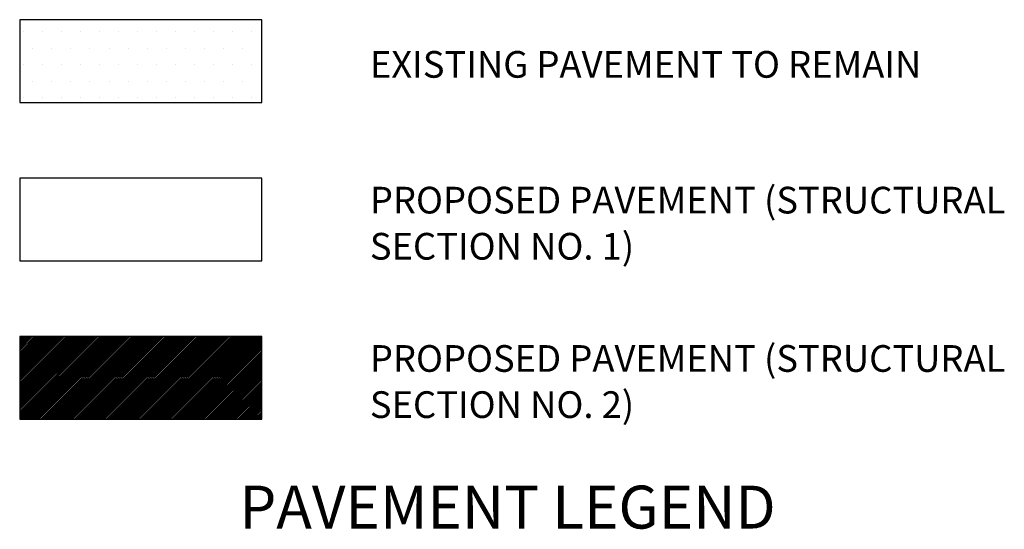
# Model space of a CAD drawing. Units: feet. Extents: x 65 to 1028, y 88 to 795.
# Drawn here: x 554 to 657, y 88 to 141 of the extents above; entities that cross this region are included whole.
import ezdxf
from ezdxf.enums import TextEntityAlignment as Align

# ---------------------------------------------------------------- set-up
doc = ezdxf.new("R2010")
doc.units = ezdxf.units.FT
doc.header["$LTSCALE"] = 20
doc.header["$MEASUREMENT"] = 0
doc.layers.add('C-MISC-DETL', color=2, linetype='CONTINUOUS')
doc.layers.add('C-MISC-TEXT', color=2, linetype='CONTINUOUS')
doc.styles.add('ARIAL', font='arial.ttf')
doc.styles.add('ROMANS', font='romans')

msp = doc.modelspace()

# ---------------------------------------------------------------- hatches: boundary and pattern name
at = {"layer": 'C-MISC-DETL'}
h = msp.add_hatch(dxfattribs=at)
h.set_pattern_fill('TRIDOTS', color=256, scale=2, style=0)
h.set_pattern_definition([(0, (19.2254, -62.8156), (1, 1.732051), [0, -2])])
h.paths.add_polyline_path([(579.27, 141.12), (553.85, 141.12), (553.85, 132.44), (579.27, 132.44)])
h = msp.add_hatch(dxfattribs=at)
h.set_pattern_fill('ANSI31', color=256, style=0)
h.set_pattern_definition([(45, (210.70445, 47.86485), (-0.088388348, 0.088388348), [])])
h.paths.add_polyline_path([(553.85, 107.9), (553.85, 99.23), (579.27, 99.23), (579.27, 107.9)])

# ---------------------------------------------------------------- linework, layer by layer
for points in [[(553.85, 141.12), (553.85, 132.44), (579.27, 132.44), (579.27, 141.12), (553.85, 141.12)], [(553.85, 124.51), (553.85, 115.83), (579.27, 115.83), (579.27, 124.51), (553.85, 124.51)], [(553.85, 107.9), (553.85, 99.23), (579.27, 99.23), (579.27, 107.9), (553.85, 107.9)]]:
    msp.add_lwpolyline(points, close=True, dxfattribs=at)

# ---------------------------------------------------------------- texts
at = {"layer": 'C-MISC-TEXT', "style": 'ROMANS'}
for s, p in [('EXISTING PAVEMENT TO REMAIN', (590.61, 135.03)), ('PROPOSED PAVEMENT (STRUCTURAL', (590.61, 120.79)), ('SECTION NO. 1)', (590.61, 115.95)), ('PROPOSED PAVEMENT (STRUCTURAL', (590.61, 104.18)), ('SECTION NO. 2)', (590.61, 99.34))]:
    msp.add_text(s, height=2.8, dxfattribs=at).set_placement(p)
at = {"layer": 'C-MISC-TEXT', "style": 'ARIAL'}
msp.add_text('%%UPAVEMENT LEGEND', height=4.5, dxfattribs=at).set_placement((605.06, 87.74), align=Align.CENTER)

doc.saveas('drawing.dxf')
